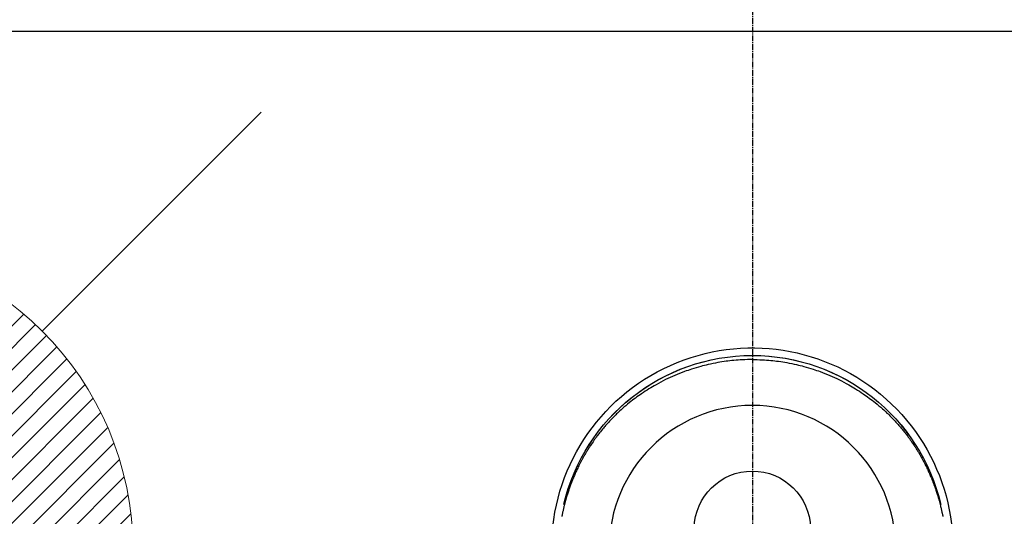
# Model space of a CAD drawing. Units: inches. Extents: x 0 to 26473, y -25 to 8845.
# Drawn here: x 15672 to 15800, y 6944 to 7008 of the extents above; entities that cross this region are included whole.
import ezdxf

# ---------------------------------------------------------------- set-up
doc = ezdxf.new("R2010")
doc.units = ezdxf.units.IN
doc.header["$MEASUREMENT"] = 0
doc.linetypes.add('CENTER2', pattern=[1.125, 0.75, -0.125, 0.125, -0.125])
doc.layers.get('DEFPOINTS').update_dxf_attribs({"color": 146})
for name, color, linetype in [('126-甲板', 2, 'Continuous'), ('150-機器', 8, 'Continuous'), ('160-文字', 254, 'Continuous')]:
    doc.layers.add(name, color=color, linetype=linetype)
doc.styles.add('KH001', font='txt')
doc.dimstyles.new('KH1xx015', dxfattribs={"dimscale": 10, "dimtxt": 3.8, "dimasz": 0.8, "dimexe": 0.3, "dimexo": 1.2, "dimgap": 0.5, "dimtad": 3, "dimdec": 1, "dimdsep": 46, "dimlunit": 6, "dimtxsty": 'KH001', "dimblk": 'DOT', "dimcen": 1, "dimdle": 1, "dimclrd": 256, "dimclre": 256, "dimclrt": 256, "dimadec": 0, "dimazin": 0, "dimtfac": 1, "dimtdec": 1, "dimtix": 1, "dimtmove": 2, "dimatfit": 3, "dimldrblk": 'CLOSEDBLANK', "dimfxl": 1, "dimtolj": 1, "dimtzin": 0, "dimlwd": -1, "dimlwe": -1, "dimarcsym": 0})
doc.dimstyles.new('KH1xx030', dxfattribs={"dimscale": 30, "dimtxt": 2, "dimasz": 0.6, "dimexe": 0.3, "dimexo": 1.2, "dimgap": 0.5, "dimtad": 3, "dimdec": 1, "dimdsep": 46, "dimlunit": 6, "dimtxsty": 'KH001', "dimblk": 'DOT', "dimcen": 1, "dimdle": 1, "dimclrd": 256, "dimclre": 256, "dimclrt": 256, "dimadec": 0, "dimazin": 0, "dimtfac": 1, "dimtdec": 1, "dimtix": 1, "dimtmove": 2, "dimatfit": 3, "dimldrblk": 'CLOSEDBLANK', "dimfxl": 1, "dimtolj": 1, "dimtzin": 0, "dimlwd": -1, "dimlwe": -1, "dimarcsym": 0})

# ---------------------------------------------------------------- blocks, each defined once
blk = doc.blocks.new('_ClosedBlank')
at = {"color": 0, "linetype": 'ByBlock', "lineweight": -2}
for p, q in [((-1, 0.1667), (0, 0)), ((-1, 0.1667), (-1, -0.1667)), ((0, 0), (-1, -0.1667))]:
    blk.add_line(p, q, dxfattribs=at)
blk = doc.blocks.new('_Dot')
at = {"color": 0, "linetype": 'ByBlock', "lineweight": -2}
blk.add_line((-0.5, 0), (-1, 0), dxfattribs=at)
at = {"color": 0, "linetype": 'ByBlock', "const_width": 0.5}
blk.add_lwpolyline([(-0.25, 0, 1), (0.25, 0, 1)], format="xyb", close=True, dxfattribs=at)
blk = doc.blocks.new('給湯')
at = {"layer": '160-文字', "color": 4, "linetype": 'Continuous', "lineweight": 20}
for p, q in [((-56.57, 56.57), (-28.28, 28.28)), ((28.28, 28.28), (56.57, 56.57)), ((-39.98, 1.34), (-1.34, 39.98)), ((-39.97, -1.48), (1.48, 39.97)), ((-39.79, -4.12), (4.12, 39.79)), ((-39.76, 4.39), (-4.39, 39.76)), ((-39.45, -6.61), (6.61, 39.45)), ((-39.25, 7.73), (-7.73, 39.25)), ((-38.98, -8.97), (8.97, 38.98)), ((-38.4, -11.22), (11.22, 38.4)), ((-38.31, 11.49), (-11.49, 38.31)), ((-37.71, -13.35), (13.35, 37.7)), ((-36.92, -15.4), (15.4, 36.92)), ((-36.68, 15.96), (-15.96, 36.68)), ((-36.04, -17.35), (17.35, 36.04)), ((-35.08, -19.22), (19.22, 35.08)), ((-34.04, -21), (21, 34.04)), ((-33.29, 22.17), (-22.17, 33.29)), ((-32.93, -22.72), (22.72, 32.92)), ((-31.73, -24.35), (24.35, 31.73)), ((-30.47, -25.92), (25.92, 30.47)), ((-29.13, -27.41), (27.41, 29.13)), ((-27.73, -28.83), (28.83, 27.73)), ((-26.25, -30.18), (30.18, 26.25)), ((-24.7, -31.46), (31.46, 24.7)), ((-23.08, -32.67), (32.67, 23.08)), ((-21.39, -33.8), (33.8, 21.39)), ((-19.61, -34.86), (34.86, 19.61)), ((-17.76, -35.84), (35.84, 17.76)), ((-15.83, -36.73), (36.73, 15.83)), ((-13.81, -37.54), (37.54, 13.81)), ((-11.69, -38.25), (38.25, 11.69)), ((-9.47, -38.86), (38.86, 9.47)), ((-7.14, -39.36), (39.36, 7.14)), ((-4.68, -39.73), (39.72, 4.68)), ((-2.07, -39.95), (39.95, 2.07)), ((0.77, 0.77), (-0.77, -0.77)), ((-0.77, 0.77), (0.77, -0.77)), ((0.71, -39.99), (39.99, -0.71)), ((3.7, -39.83), (39.83, -3.7)), ((6.97, -39.39), (39.39, -6.97)), ((10.62, -38.56), (38.56, -10.62)), ((14.89, -37.12), (37.12, -14.89)), ((20.49, -34.35), (34.35, -20.49)), ((-56.57, -56.57), (-28.28, -28.28)), ((28.28, -28.28), (56.57, -56.57))]:
    blk.add_line(p, q, dxfattribs=at)
blk.add_circle((0, 0), 40, dxfattribs=at)
blk = doc.blocks.new('*D868')
at = {"layer": 'DEFPOINTS'}
for p, q in [((15466.99, 6985.94), (15466.99, 6684.05)), ((15766.99, 6872.94), (15766.99, 6684.05)), ((15458.99, 6687.05), (15450.99, 6687.05)), ((15466.99, 6687.05), (15766.99, 6687.05)), ((15774.99, 6687.05), (15782.99, 6687.05))]:
    blk.add_line(p, q, dxfattribs=at)
at = {"layer": 'DEFPOINTS', "color": 0}
for p in [(15466.99, 6997.94), (15766.99, 6884.94), (15766.99, 6687.05)]:
    blk.add_point(p, dxfattribs=at)
at = {"layer": 'DEFPOINTS', "linetype": 'ByBlock', "xscale": 8, "yscale": 8, "zscale": 8}
blk.add_blockref('_Dot', (15466.99, 6687.05), dxfattribs=at)
at = {"layer": 'DEFPOINTS', "linetype": 'ByBlock', "xscale": 8, "yscale": 8, "zscale": 8, "rotation": 180}
blk.add_blockref('_Dot', (15766.99, 6687.05), dxfattribs=at)
at = {"layer": 'DEFPOINTS', "insert": (15616.99, 6711.05), "char_height": 38, "attachment_point": 5, "style": 'KH001'}
blk.add_mtext('\\A1;300', dxfattribs=at)
blk = doc.blocks.new('F402_H')
at = {"layer": '150-機器', "color": 161, "linetype": 'CENTER2'}
blk.add_line((0, 136.03), (0, -355.42), dxfattribs=at)
at = {"layer": '150-機器', "color": 13, "linetype": 'Continuous'}
for points in [[(0, 24.43), (-0.32, 24.42), (-0.64, 24.42), (-0.96, 24.41), (-1.28, 24.39), (-1.55, 24.38), (-1.83, 24.36), (-2.11, 24.34), (-2.38, 24.31), (-2.63, 24.29), (-2.89, 24.26), (-3.14, 24.23), (-3.39, 24.2), (-3.66, 24.16), (-3.92, 24.12), (-4.18, 24.08), (-4.44, 24.04), (-4.76, 23.98), (-5.08, 23.91), (-5.39, 23.85), (-5.71, 23.78), (-5.94, 23.72), (-6.18, 23.66), (-6.42, 23.6), (-6.65, 23.54), (-6.95, 23.46), (-7.25, 23.37), (-7.55, 23.28), (-7.84, 23.18), (-8.07, 23.11), (-8.3, 23.03), (-8.53, 22.95), (-8.76, 22.87), (-9.07, 22.75), (-9.38, 22.63), (-9.69, 22.5), (-9.99, 22.38), (-10.29, 22.24), (-10.59, 22.11), (-10.89, 21.97), (-11.19, 21.83), (-11.51, 21.67), (-11.82, 21.51), (-12.13, 21.34), (-12.44, 21.17), (-12.67, 21.04), (-12.89, 20.91), (-13.12, 20.77), (-13.34, 20.64), (-13.59, 20.48), (-13.83, 20.33), (-14.06, 20.17), (-14.3, 20.01), (-14.5, 19.88), (-14.7, 19.74), (-14.89, 19.6), (-15.09, 19.46), (-15.28, 19.31), (-15.48, 19.16), (-15.67, 19.02), (-15.86, 18.86), (-16.1, 18.67), (-16.34, 18.47), (-16.58, 18.27), (-16.81, 18.06), (-16.96, 17.93), (-17.1, 17.8), (-17.25, 17.66), (-17.39, 17.52), (-17.52, 17.4), (-17.65, 17.28), (-17.77, 17.16), (-17.9, 17.03), (-18, 16.92), (-18.11, 16.81), (-18.22, 16.7), (-18.32, 16.59), (-18.43, 16.48), (-18.53, 16.36), (-18.63, 16.25), (-18.74, 16.14), (-18.84, 16.02), (-18.94, 15.91), (-19.04, 15.79), (-19.14, 15.68), (-19.24, 15.56), (-19.33, 15.44), (-19.43, 15.32), (-19.53, 15.21), (-19.62, 15.09), (-19.72, 14.97), (-19.81, 14.85), (-19.9, 14.73), (-19.98, 14.62), (-20.06, 14.52), (-20.14, 14.41), (-20.22, 14.31), (-20.28, 14.22), (-20.34, 14.14), (-20.4, 14.06), (-20.46, 13.97), (-20.57, 13.81), (-20.69, 13.64), (-20.8, 13.47), (-20.91, 13.31), (-20.96, 13.24), (-21.01, 13.16), (-21.05, 13.09), (-21.1, 13.02), (-21.16, 12.92), (-21.22, 12.83), (-21.27, 12.74), (-21.33, 12.65), (-21.39, 12.56), (-21.44, 12.46), (-21.5, 12.37), (-21.55, 12.28), (-21.61, 12.18), (-21.66, 12.09), (-21.72, 12), (-21.77, 11.9), (-21.82, 11.81), (-21.88, 11.71), (-21.93, 11.62), (-21.98, 11.52), (-22.03, 11.43), (-22.08, 11.33), (-22.13, 11.23), (-22.18, 11.14), (-22.22, 11.06), (-22.26, 10.98), (-22.3, 10.91), (-22.34, 10.83), (-22.41, 10.69), (-22.48, 10.56), (-22.54, 10.42), (-22.61, 10.28), (-22.66, 10.17), (-22.72, 10.05), (-22.77, 9.93), (-22.83, 9.81), (-22.88, 9.69), (-22.93, 9.57), (-22.98, 9.45), (-23.03, 9.34), (-23.08, 9.24), (-23.12, 9.13), (-23.16, 9.03), (-23.2, 8.93), (-23.23, 8.85), (-23.26, 8.77), (-23.29, 8.69), (-23.33, 8.61), (-23.35, 8.55), (-23.37, 8.49), (-23.4, 8.43), (-23.42, 8.37), (-23.46, 8.25), (-23.51, 8.12), (-23.55, 8), (-23.6, 7.88), (-23.63, 7.8), (-23.65, 7.71), (-23.68, 7.63), (-23.71, 7.55), (-23.75, 7.43), (-23.79, 7.3), (-23.83, 7.18), (-23.87, 7.05), (-23.91, 6.93), (-23.95, 6.81), (-23.99, 6.68), (-24.02, 6.56), (-24.05, 6.47), (-24.07, 6.39), (-24.09, 6.3), (-24.12, 6.22), (-24.16, 6.05), (-24.21, 5.88), (-24.25, 5.72), (-24.29, 5.55), (-24.32, 5.44), (-24.35, 5.34), (-24.37, 5.23), (-24.4, 5.12), (-24.42, 5.02), (-24.44, 4.91), (-24.47, 4.8), (-24.49, 4.7), (-24.51, 4.61), (-24.53, 4.53), (-24.54, 4.44), (-24.56, 4.36), (-24.57, 4.31), (-24.58, 4.27), (-24.59, 4.23), (-24.59, 4.18), (-24.6, 4.14)], [(0, 24.43), (0.32, 24.42), (0.64, 24.42), (0.97, 24.41), (1.29, 24.39), (1.56, 24.38), (1.84, 24.36), (2.11, 24.34), (2.39, 24.31), (2.64, 24.29), (2.9, 24.26), (3.15, 24.23), (3.4, 24.2), (3.66, 24.16), (3.93, 24.12), (4.19, 24.08), (4.45, 24.04), (4.77, 23.98), (5.08, 23.91), (5.4, 23.85), (5.71, 23.78), (5.95, 23.72), (6.19, 23.66), (6.42, 23.6), (6.66, 23.54), (6.96, 23.46), (7.26, 23.37), (7.55, 23.28), (7.85, 23.18), (8.08, 23.11), (8.31, 23.03), (8.54, 22.95), (8.77, 22.87), (9.08, 22.75), (9.39, 22.63), (9.69, 22.5), (10, 22.38), (10.3, 22.24), (10.6, 22.11), (10.9, 21.97), (11.2, 21.83), (11.51, 21.67), (11.83, 21.51), (12.14, 21.34), (12.44, 21.17), (12.67, 21.04), (12.9, 20.91), (13.13, 20.77), (13.35, 20.64), (13.59, 20.48), (13.83, 20.33), (14.07, 20.17), (14.31, 20.01), (14.51, 19.88), (14.71, 19.74), (14.9, 19.6), (15.1, 19.46), (15.29, 19.31), (15.49, 19.16), (15.68, 19.02), (15.87, 18.86), (16.11, 18.67), (16.35, 18.47), (16.58, 18.27), (16.82, 18.06), (16.96, 17.93), (17.11, 17.8), (17.26, 17.66), (17.4, 17.52), (17.53, 17.4), (17.65, 17.28), (17.78, 17.16), (17.9, 17.03), (18.01, 16.92), (18.12, 16.81), (18.22, 16.7), (18.33, 16.59), (18.43, 16.48), (18.54, 16.36), (18.64, 16.25), (18.74, 16.14), (18.85, 16.02), (18.95, 15.91), (19.05, 15.79), (19.15, 15.68), (19.24, 15.56), (19.34, 15.44), (19.44, 15.32), (19.53, 15.21), (19.63, 15.09), (19.72, 14.97), (19.82, 14.85), (19.91, 14.73), (19.99, 14.62), (20.07, 14.52), (20.15, 14.41), (20.22, 14.31), (20.29, 14.22), (20.35, 14.14), (20.41, 14.06), (20.47, 13.97), (20.58, 13.81), (20.69, 13.64), (20.81, 13.47), (20.92, 13.31), (20.97, 13.24), (21.01, 13.16), (21.06, 13.09), (21.11, 13.02), (21.17, 12.92), (21.22, 12.83), (21.28, 12.74), (21.34, 12.65), (21.39, 12.56), (21.45, 12.46), (21.51, 12.37), (21.56, 12.28), (21.62, 12.18), (21.67, 12.09), (21.72, 12), (21.78, 11.9), (21.83, 11.81), (21.88, 11.71), (21.94, 11.62), (21.99, 11.52), (22.04, 11.43), (22.09, 11.33), (22.14, 11.23), (22.19, 11.14), (22.23, 11.06), (22.27, 10.98), (22.31, 10.91), (22.35, 10.83), (22.42, 10.69), (22.48, 10.56), (22.55, 10.42), (22.62, 10.28), (22.67, 10.17), (22.73, 10.05), (22.78, 9.93), (22.83, 9.81), (22.89, 9.69), (22.94, 9.57), (22.99, 9.45), (23.04, 9.34), (23.08, 9.24), (23.12, 9.13), (23.16, 9.03), (23.21, 8.93), (23.24, 8.85), (23.27, 8.77), (23.3, 8.69), (23.33, 8.61), (23.36, 8.55), (23.38, 8.49), (23.4, 8.43), (23.43, 8.37), (23.47, 8.25), (23.52, 8.12), (23.56, 8), (23.6, 7.88), (23.63, 7.8), (23.66, 7.71), (23.69, 7.63), (23.72, 7.55), (23.76, 7.43), (23.8, 7.3), (23.84, 7.18), (23.88, 7.05), (23.92, 6.93), (23.96, 6.81), (23.99, 6.68), (24.03, 6.56), (24.05, 6.47), (24.08, 6.39), (24.1, 6.3), (24.13, 6.22), (24.17, 6.05), (24.22, 5.88), (24.26, 5.72), (24.3, 5.55), (24.33, 5.44), (24.35, 5.34), (24.38, 5.23), (24.4, 5.12), (24.43, 5.02), (24.45, 4.91), (24.47, 4.8), (24.5, 4.7), (24.52, 4.61), (24.53, 4.53), (24.55, 4.44), (24.57, 4.36), (24.58, 4.31), (24.58, 4.27), (24.59, 4.23), (24.6, 4.18), (24.61, 4.14)], [(24.35, 5.71), (24.34, 5.72), (24.34, 5.72), (24.34, 5.72), (24.34, 5.73), (24.34, 5.73), (24.34, 5.73), (24.34, 5.74), (24.34, 5.74), (24.34, 5.75), (24.34, 5.75), (24.34, 5.75), (24.34, 5.76), (24.33, 5.76), (24.33, 5.76), (24.33, 5.77), (24.33, 5.77), (24.33, 5.77), (24.33, 5.78), (24.33, 5.78), (24.33, 5.79), (24.33, 5.79), (24.33, 5.79), (24.33, 5.8), (24.32, 5.8), (24.32, 5.8), (24.32, 5.81), (24.32, 5.81), (24.32, 5.81), (24.32, 5.82), (24.32, 5.82), (24.32, 5.83), (24.32, 5.83), (24.32, 5.83), (24.32, 5.84), (24.32, 5.84), (24.31, 5.84), (24.31, 5.85), (24.31, 5.85), (24.31, 5.85), (24.31, 5.86), (24.31, 5.86), (24.31, 5.87), (24.31, 5.87), (24.31, 5.87), (24.31, 5.88), (24.31, 5.88), (24.3, 5.88), (24.3, 5.89), (24.3, 5.89), (24.3, 5.89), (24.3, 5.9), (24.3, 5.9), (24.3, 5.91), (24.3, 5.91), (24.3, 5.91), (24.3, 5.92), (24.3, 5.92), (24.3, 5.92), (24.29, 5.93), (24.29, 5.93), (24.29, 5.93), (24.29, 5.94), (24.29, 5.94), (24.29, 5.95), (24.29, 5.95), (24.29, 5.95), (24.29, 5.96), (24.29, 5.96), (24.29, 5.96), (24.28, 5.97), (24.28, 5.97), (24.28, 5.97), (24.28, 5.98), (24.28, 5.98), (24.28, 5.99), (24.28, 5.99), (24.28, 5.99), (24.28, 6), (24.28, 6), (24.28, 6), (24.27, 6.01), (24.27, 6.01), (24.27, 6.01), (24.27, 6.02), (24.27, 6.02), (24.27, 6.02), (24.27, 6.03), (24.27, 6.03), (24.27, 6.04), (24.27, 6.04), (24.27, 6.04), (24.26, 6.05), (24.26, 6.05), (24.26, 6.05), (24.26, 6.06), (24.26, 6.06), (24.26, 6.06), (24.26, 6.07), (24.26, 6.07), (24.26, 6.08), (24.26, 6.08), (24.26, 6.08), (24.26, 6.09), (24.25, 6.09), (24.25, 6.09), (24.25, 6.1), (24.25, 6.1), (24.25, 6.1), (24.25, 6.11), (24.25, 6.11), (24.25, 6.12), (24.25, 6.12), (24.25, 6.12), (24.25, 6.13), (24.24, 6.13), (24.24, 6.13), (24.24, 6.14), (24.24, 6.14), (24.24, 6.14), (24.24, 6.15), (24.24, 6.15), (24.24, 6.16), (24.24, 6.16), (24.24, 6.16), (24.24, 6.17), (24.23, 6.17), (24.23, 6.17), (24.23, 6.18), (24.23, 6.18), (24.23, 6.18), (24.23, 6.19), (24.23, 6.19), (24.23, 6.2), (24.23, 6.2), (24.23, 6.2), (24.23, 6.21), (24.22, 6.21), (24.22, 6.21), (24.22, 6.22), (24.22, 6.22), (24.22, 6.22), (24.22, 6.23), (24.22, 6.23), (24.22, 6.24), (24.22, 6.24), (24.22, 6.24), (24.22, 6.25), (24.21, 6.25), (24.21, 6.25), (24.21, 6.26), (24.21, 6.26), (24.21, 6.26), (24.21, 6.27), (24.21, 6.27), (24.21, 6.28), (24.21, 6.28), (24.21, 6.28), (24.2, 6.29), (24.2, 6.29), (24.2, 6.29), (24.2, 6.3), (24.2, 6.3), (24.2, 6.3), (24.2, 6.31), (24.2, 6.31), (24.2, 6.32), (24.2, 6.32), (24.2, 6.32), (24.19, 6.33), (24.19, 6.33), (24.19, 6.33), (24.19, 6.34), (24.19, 6.34), (24.19, 6.34), (24.19, 6.35), (24.19, 6.35), (24.19, 6.36), (24.19, 6.36), (24.19, 6.36), (24.18, 6.37), (24.18, 6.37), (24.18, 6.37), (24.18, 6.38), (24.18, 6.38), (24.18, 6.38), (24.18, 6.39), (24.18, 6.39), (24.18, 6.39), (24.18, 6.4), (24.17, 6.4), (24.17, 6.4), (24.17, 6.41), (24.17, 6.41), (24.17, 6.42), (24.17, 6.42), (24.17, 6.42), (24.17, 6.43), (24.17, 6.43), (24.17, 6.43), (24.17, 6.44), (24.16, 6.44), (24.16, 6.44), (24.16, 6.45), (24.16, 6.45), (24.16, 6.46), (24.16, 6.46), (24.16, 6.46), (24.16, 6.47), (24.16, 6.47), (24.16, 6.47), (24.15, 6.48), (24.15, 6.48), (24.15, 6.48), (24.15, 6.49), (24.15, 6.49), (24.15, 6.5), (24.15, 6.5), (24.15, 6.5), (24.15, 6.51), (24.15, 6.51), (24.14, 6.51), (24.14, 6.52), (24.14, 6.52), (24.14, 6.52), (24.14, 6.53), (24.14, 6.53), (24.14, 6.54), (24.14, 6.54), (24.14, 6.54), (24.14, 6.55), (24.13, 6.55), (24.13, 6.55), (24.13, 6.56), (24.13, 6.56), (24.13, 6.56), (24.13, 6.57), (24.13, 6.57), (24.13, 6.58), (24.13, 6.58), (24.13, 6.58), (24.13, 6.59), (24.12, 6.59), (24.12, 6.59), (24.12, 6.6), (24.12, 6.6), (24.12, 6.6), (24.12, 6.61), (24.12, 6.61), (24.12, 6.62), (24.12, 6.62), (24.12, 6.62), (24.11, 6.63), (24.11, 6.63), (24.11, 6.63), (24.11, 6.64), (24.11, 6.64), (24.11, 6.64), (24.11, 6.65), (24.11, 6.65), (24.11, 6.66), (24.11, 6.66), (24.1, 6.66), (24.1, 6.67), (24.1, 6.67), (24.1, 6.67), (24.1, 6.68), (24.1, 6.68), (24.1, 6.68), (24.1, 6.69), (24.1, 6.69), (24.1, 6.7), (24.09, 6.7), (24.09, 6.7), (24.09, 6.71), (24.09, 6.71), (24.09, 6.71), (24.09, 6.72), (24.09, 6.72), (24.09, 6.72), (24.09, 6.73), (24.09, 6.73), (24.08, 6.74), (24.08, 6.74), (24.08, 6.74), (24.08, 6.75), (24.08, 6.75), (24.08, 6.75), (24.08, 6.76), (24.08, 6.76), (24.08, 6.76), (24.07, 6.77), (24.07, 6.77), (24.07, 6.77), (24.07, 6.78), (24.07, 6.78), (24.07, 6.78), (24.07, 6.79), (24.07, 6.79), (24.07, 6.8), (24.07, 6.8), (24.06, 6.8), (24.06, 6.81), (24.06, 6.81), (24.06, 6.81), (24.06, 6.82), (24.06, 6.82), (24.06, 6.82), (24.06, 6.83), (24.06, 6.83), (24.06, 6.84), (24.05, 6.84), (24.05, 6.84), (24.05, 6.85), (24.05, 6.85), (24.05, 6.85), (24.05, 6.86), (24.05, 6.86), (24.05, 6.86), (24.05, 6.87), (24.05, 6.87), (24.04, 6.88), (24.04, 6.88), (24.04, 6.88), (24.04, 6.89), (24.04, 6.89), (24.04, 6.89), (24.04, 6.9), (24.04, 6.9), (24.04, 6.9), (24.04, 6.91), (24.03, 6.91), (24.03, 6.92), (24.03, 6.92), (24.03, 6.92), (24.03, 6.93), (24.03, 6.93), (24.03, 6.93), (24.03, 6.94), (24.03, 6.94), (24.02, 6.94), (24.02, 6.95), (24.02, 6.95), (24.02, 6.95), (24.02, 6.96), (24.02, 6.96), (24.02, 6.97), (24.02, 6.97), (24.02, 6.97), (24.02, 6.98), (24.01, 6.98), (24.01, 6.98), (24.01, 6.99), (24.01, 6.99), (24.01, 6.99), (24.01, 7), (24.01, 7), (24.01, 7.01), (24.01, 7.01), (24, 7.01), (24, 7.02), (24, 7.02), (24, 7.02), (24, 7.03), (24, 7.03), (24, 7.03), (24, 7.04), (24, 7.04), (24, 7.05), (23.99, 7.05), (23.99, 7.05), (23.99, 7.06), (23.99, 7.06), (23.99, 7.06), (23.99, 7.07), (23.99, 7.07), (23.99, 7.07), (23.99, 7.08), (23.98, 7.08), (23.98, 7.08), (23.98, 7.09), (23.98, 7.09), (23.98, 7.1), (23.98, 7.1), (23.98, 7.1), (23.98, 7.11), (23.98, 7.11), (23.98, 7.11), (23.97, 7.12), (23.97, 7.12), (23.97, 7.12), (23.97, 7.13), (23.97, 7.13), (23.97, 7.14), (23.97, 7.14), (23.97, 7.14), (23.97, 7.15), (23.96, 7.15), (23.96, 7.15), (23.96, 7.16), (23.96, 7.16), (23.96, 7.16), (23.96, 7.17), (23.96, 7.17), (23.96, 7.17), (23.96, 7.18), (23.95, 7.18), (23.95, 7.18), (23.95, 7.19), (23.95, 7.19), (23.95, 7.2), (23.95, 7.2), (23.95, 7.2), (23.95, 7.21), (23.95, 7.21), (23.94, 7.21), (23.94, 7.22), (23.94, 7.22), (23.94, 7.22), (23.94, 7.23), (23.94, 7.23), (23.94, 7.24), (23.94, 7.24), (23.94, 7.24), (23.94, 7.25), (23.93, 7.25), (23.93, 7.25), (23.93, 7.26), (23.93, 7.26), (23.93, 7.26), (23.93, 7.27), (23.93, 7.27), (23.93, 7.27), (23.93, 7.28), (23.92, 7.28), (23.92, 7.29), (23.92, 7.29), (23.92, 7.29), (23.92, 7.3), (23.92, 7.3), (23.92, 7.3), (23.92, 7.31), (23.92, 7.31), (23.91, 7.31), (23.91, 7.32), (23.91, 7.32), (23.91, 7.33), (23.91, 7.33), (23.91, 7.33), (23.91, 7.34), (23.91, 7.34), (23.91, 7.34), (23.9, 7.35), (23.9, 7.35), (23.9, 7.35), (23.9, 7.36), (23.9, 7.36), (23.9, 7.37), (23.9, 7.37), (23.9, 7.37), (23.9, 7.38), (23.89, 7.38), (23.89, 7.38), (23.89, 7.39), (23.89, 7.39), (23.89, 7.39), (23.89, 7.4), (23.89, 7.4), (23.89, 7.4), (23.89, 7.41), (23.88, 7.41), (23.88, 7.42), (23.88, 7.42), (23.88, 7.42), (23.88, 7.43), (23.88, 7.43), (23.88, 7.43), (23.88, 7.44), (23.88, 7.44), (23.88, 7.44), (23.87, 7.45), (23.87, 7.45), (23.87, 7.45), (23.87, 7.46), (23.87, 7.46), (23.87, 7.47), (23.87, 7.47), (23.87, 7.47), (23.87, 7.48), (23.86, 7.48), (23.86, 7.48), (23.86, 7.49), (23.86, 7.49), (23.86, 7.49), (23.86, 7.5), (23.86, 7.5), (23.86, 7.51), (23.86, 7.51), (23.85, 7.51), (23.85, 7.52), (23.85, 7.52), (23.85, 7.52), (23.85, 7.53), (23.85, 7.53), (23.85, 7.53), (23.85, 7.53), (23.85, 7.54), (23.85, 7.54), (23.84, 7.54), (23.84, 7.54), (23.84, 7.55), (23.84, 7.56)]]:
    blk.add_lwpolyline(points, dxfattribs=at)
for centre, radius, start, end in [((0, 0), 25.93, 0, 197.7244), ((0, -0.06), 25.02, 13.3229, 166.6771), ((0.01, -0.06), 25.02, 13.3229, 166.6771), ((0, 2.51), 7.51, 1.098, 178.902)]:
    blk.add_arc(centre, radius, start, end, dxfattribs=at)
at = {"layer": 'DEFPOINTS'}
blk.add_circle((0, 0), 18.5, dxfattribs=at)

msp = doc.modelspace()

# ---------------------------------------------------------------- linework, layer by layer
at = {"layer": '126-甲板'}
msp.add_lwpolyline([(15154.99, 7006.94), (17898.99, 7006.94), (17898.99, 6359.94), (15154.99, 6359.94)], close=True, dxfattribs=at)

# ---------------------------------------------------------------- block references
at = {"layer": '150-機器', "xscale": -1}
msp.add_blockref('F402_H', (15767, 6940.13), dxfattribs=at)
at = {"layer": '160-文字'}
msp.add_blockref('給湯', (15647.01, 6939.94), dxfattribs=at)

# ---------------------------------------------------------------- dimensions: what is measured, and where the dimension line sits
at = {"layer": 'DEFPOINTS'}
dim = msp.add_linear_dim(base=(15766.99, 6687.05), p1=(15466.99, 6997.94), p2=(15766.99, 6884.94), dimstyle='KH1xx015', dxfattribs=at)
dim.commit()
dim.dimension.update_dxf_attribs({"geometry": '*D868', "text_midpoint": (15616.99, 6711.05)})

# ---------------------------------------------------------------- leaders
at = {"layer": '160-文字', "annotation_type": 0, "has_hookline": 1, "hookline_direction": 1, "text_width": 991.37}
msp.add_leader([(16084.08, 6972.73), (15395.68, 8062.9), (15395.08, 8062.9)], dimstyle='KH1xx030', override={"dimgap": 0.5, "dimtad": 1}, dxfattribs=at)

doc.saveas('drawing.dxf')
